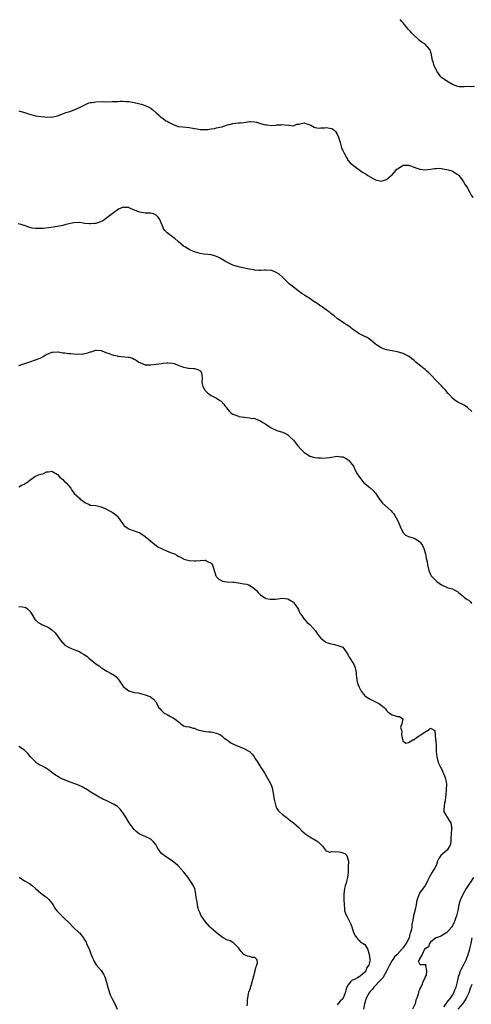
# Model space of a CAD drawing. Units: inches. Extents: x 2565000 to 2568000, y 1527000 to 1530000.
# Drawn here: x 2566579 to 2566744, y 1528981 to 1529340 of the extents above; entities that cross this region are included whole.
import ezdxf

# ---------------------------------------------------------------- set-up
doc = ezdxf.new("R2010")
doc.units = ezdxf.units.IN
doc.header["$MEASUREMENT"] = 0
doc.layers.add('LD25651527_2ft', color=53, linetype='Continuous')

msp = doc.modelspace()

# ---------------------------------------------------------------- linework, layer by layer
at = {"layer": 'LD25651527_2ft'}
for points, elevation in [([(2566745, 1529315.42), (2566743.39, 1529315.39), (2566743, 1529315.45), (2566741.3, 1529315.3), (2566739.38, 1529315.38), (2566739, 1529315.43), (2566737, 1529316.19), (2566735, 1529317.38), (2566733, 1529318.75), (2566732.78, 1529319), (2566731.35, 1529321), (2566731, 1529321.61), (2566730.34, 1529323), (2566730.07, 1529324.07), (2566729.67, 1529325), (2566729.34, 1529327), (2566729, 1529328.32), (2566728.83, 1529328.83), (2566728.75, 1529329), (2566727, 1529330.88), (2566726.87, 1529331), (2566725.69, 1529331.69), (2566725, 1529332.28), (2566724.59, 1529332.59), (2566724.22, 1529333), (2566723, 1529334.06), (2566722.08, 1529335), (2566721.59, 1529335.59), (2566721, 1529336.21), (2566720.33, 1529337), (2566719, 1529338.7), (2566718.7, 1529339), (2566717.91, 1529339.91)], 7814), ([(2566579, 1529306.61), (2566581, 1529306.03), (2566582.52, 1529305.48), (2566585, 1529304.76), (2566587, 1529304.47), (2566588.39, 1529304.39), (2566589, 1529304.31), (2566590.36, 1529304.36), (2566591, 1529304.34), (2566593, 1529304.81), (2566594.57, 1529305.43), (2566595, 1529305.53), (2566596.06, 1529305.94), (2566597, 1529306.25), (2566597.59, 1529306.41), (2566599.15, 1529307), (2566601, 1529307.81), (2566603, 1529308.79), (2566603.49, 1529309), (2566604.52, 1529309.48), (2566605, 1529309.59), (2566605.64, 1529309.64), (2566607, 1529309.91), (2566609.95, 1529309.95), (2566611, 1529309.91), (2566613, 1529309.95), (2566613.95, 1529309.95), (2566615, 1529310.03), (2566615.93, 1529310.07), (2566617, 1529310.08), (2566617.99, 1529310.01), (2566619, 1529309.97), (2566621, 1529309.62), (2566623, 1529309.18), (2566623.63, 1529309), (2566624.66, 1529308.66), (2566626.1, 1529308.1), (2566627, 1529307.52), (2566627.35, 1529307.35), (2566627.84, 1529307), (2566629, 1529305.91), (2566629.93, 1529305), (2566630.5, 1529304.5), (2566631.62, 1529303.62), (2566632.57, 1529303), (2566633, 1529302.8), (2566633.48, 1529302.52), (2566635, 1529301.73), (2566636.66, 1529301), (2566637, 1529300.88), (2566638.72, 1529300.72), (2566641, 1529300.54), (2566642.32, 1529300.32), (2566643, 1529300.16), (2566643.98, 1529299.98), (2566645, 1529299.83), (2566645.74, 1529299.74), (2566647, 1529299.82), (2566647.84, 1529299.84), (2566649, 1529300.04), (2566650.21, 1529300.21), (2566651, 1529300.35), (2566652.76, 1529300.76), (2566653, 1529300.8), (2566653.7, 1529301), (2566655, 1529301.45), (2566656.24, 1529301.76), (2566657, 1529301.97), (2566657.96, 1529302.04), (2566659, 1529302.17), (2566659.77, 1529302.23), (2566661, 1529302.4), (2566663, 1529302.73), (2566663.27, 1529302.73), (2566665, 1529302.62), (2566665.52, 1529302.48), (2566667, 1529301.95), (2566668.4, 1529301.6), (2566669, 1529301.43), (2566669.44, 1529301.44), (2566671, 1529301.25), (2566672.67, 1529301.33), (2566673, 1529301.45), (2566674.53, 1529301.47), (2566675, 1529301.67), (2566676.63, 1529301.37), (2566677, 1529301.43), (2566677.37, 1529301.37), (2566679, 1529301.17), (2566680.27, 1529301.73), (2566681, 1529301.79), (2566682, 1529302), (2566683, 1529302.18), (2566684.22, 1529301.78), (2566685, 1529301.55), (2566685.32, 1529301.32), (2566686.63, 1529300.63), (2566687, 1529300.5), (2566688.3, 1529300.3), (2566689, 1529300.4), (2566690.43, 1529300.43), (2566691, 1529300.54), (2566692.3, 1529300.3), (2566693, 1529300.13), (2566693.72, 1529299.72), (2566694.34, 1529299), (2566695, 1529298.06), (2566695.49, 1529297), (2566696.01, 1529295), (2566696.45, 1529293.55), (2566696.59, 1529293), (2566696.69, 1529292.69), (2566697, 1529292.09), (2566697.38, 1529291.38), (2566698.37, 1529289.63), (2566698.7, 1529289), (2566698.77, 1529288.77), (2566699, 1529288.5), (2566699.65, 1529287.65), (2566701, 1529286.55), (2566701.93, 1529285.93), (2566703.21, 1529285), (2566704.26, 1529284.26), (2566705, 1529283.78), (2566705.49, 1529283.49), (2566706.18, 1529283), (2566707, 1529282.5), (2566709, 1529281.48), (2566710.99, 1529280.99), (2566712.6, 1529281.4), (2566713, 1529281.55), (2566714.71, 1529283), (2566715, 1529283.3), (2566716.51, 1529285), (2566716.73, 1529285.27), (2566717, 1529285.5), (2566718.28, 1529286.28), (2566719, 1529286.77), (2566719.17, 1529286.83), (2566721, 1529286.77), (2566721.29, 1529286.71), (2566724.39, 1529285.61), (2566725, 1529285.37), (2566725.33, 1529285.33), (2566727, 1529285.04), (2566729, 1529285.29), (2566730.43, 1529285.57), (2566731, 1529285.62), (2566732.35, 1529285.65), (2566733, 1529285.59), (2566733.48, 1529285.48), (2566735, 1529285.26), (2566735.9, 1529285), (2566736.72, 1529284.72), (2566737, 1529284.61), (2566738, 1529284), (2566739, 1529283.32), (2566739.31, 1529283), (2566740.93, 1529281), (2566741.65, 1529279.65), (2566742.16, 1529279), (2566742.42, 1529278.42), (2566743.24, 1529277), (2566743.83, 1529275.83), (2566744.36, 1529275)], 7816), ([(2566744, 1529197), (2566742.47, 1529198.47), (2566741.22, 1529199.22), (2566739, 1529200.3), (2566738.56, 1529200.56), (2566737.97, 1529201), (2566737, 1529201.77), (2566735.88, 1529203), (2566735.48, 1529203.48), (2566735, 1529204.11), (2566734.59, 1529204.59), (2566734.2, 1529205), (2566733.63, 1529205.63), (2566733, 1529206.26), (2566732.26, 1529207), (2566731.61, 1529207.61), (2566730.65, 1529208.65), (2566729.66, 1529209.66), (2566729, 1529210.42), (2566728.37, 1529211), (2566727.64, 1529211.64), (2566727, 1529212.27), (2566726.06, 1529213), (2566725.45, 1529213.45), (2566725, 1529213.89), (2566723.68, 1529215), (2566723.28, 1529215.28), (2566723, 1529215.52), (2566722.16, 1529216.16), (2566721.19, 1529217), (2566721, 1529217.13), (2566719, 1529218.16), (2566717, 1529218.73), (2566715.06, 1529219.06), (2566713, 1529219.43), (2566711.86, 1529219.86), (2566711, 1529220.14), (2566709.67, 1529221), (2566709, 1529221.49), (2566707.1, 1529223.1), (2566705.93, 1529223.93), (2566705, 1529224.33), (2566704.56, 1529224.56), (2566703.61, 1529225), (2566703, 1529225.32), (2566702.01, 1529225.99), (2566700.56, 1529227), (2566699.73, 1529227.73), (2566698.51, 1529228.51), (2566697.67, 1529229), (2566695, 1529230.9), (2566693.87, 1529231.87), (2566693, 1529232.47), (2566692.71, 1529232.71), (2566692.32, 1529233), (2566689.57, 1529235), (2566689.26, 1529235.26), (2566689, 1529235.42), (2566688.05, 1529236.05), (2566687, 1529236.77), (2566686.85, 1529236.85), (2566685.63, 1529237.63), (2566685, 1529238.13), (2566683.61, 1529239), (2566683.24, 1529239.24), (2566683, 1529239.44), (2566682.04, 1529240.04), (2566680.8, 1529241), (2566679, 1529242.35), (2566677.53, 1529243.53), (2566677, 1529244.03), (2566676.48, 1529244.48), (2566676.01, 1529245), (2566675, 1529245.9), (2566673.81, 1529247), (2566673, 1529247.56), (2566672.01, 1529248.01), (2566671, 1529248.43), (2566669, 1529248.54), (2566668.48, 1529248.48), (2566667, 1529248.33), (2566666.38, 1529248.38), (2566665, 1529248.44), (2566664.56, 1529248.56), (2566663, 1529248.88), (2566662.91, 1529248.91), (2566660.65, 1529249.35), (2566659, 1529249.7), (2566657, 1529250.31), (2566655.53, 1529251), (2566655, 1529251.25), (2566653.92, 1529251.92), (2566652.66, 1529252.66), (2566652.03, 1529253), (2566651, 1529253.52), (2566650.31, 1529253.69), (2566649, 1529254.05), (2566647.79, 1529254.21), (2566646.38, 1529254.38), (2566645, 1529254.58), (2566643.39, 1529255), (2566643, 1529255.13), (2566641.7, 1529255.7), (2566641, 1529256.07), (2566640.43, 1529256.43), (2566639.4, 1529257), (2566639, 1529257.25), (2566637, 1529258.91), (2566635.9, 1529259.9), (2566634.42, 1529261), (2566633, 1529262.14), (2566632.12, 1529263), (2566631.63, 1529263.63), (2566630.39, 1529267), (2566629.76, 1529267.76), (2566629, 1529268.54), (2566628.71, 1529268.71), (2566628.06, 1529269), (2566627, 1529269.29), (2566625, 1529269.32), (2566623, 1529269.62), (2566622, 1529270), (2566619.61, 1529271), (2566619.19, 1529271.19), (2566619, 1529271.31), (2566617.38, 1529271.38), (2566617, 1529271.46), (2566615.24, 1529270.76), (2566612.98, 1529269.02), (2566611, 1529267.53), (2566610.27, 1529267), (2566609.51, 1529266.49), (2566608.15, 1529265.85), (2566607, 1529265.55), (2566606.53, 1529265.47), (2566605, 1529265.38), (2566604.59, 1529265.41), (2566603, 1529265.57), (2566602.36, 1529265.64), (2566601, 1529265.83), (2566599, 1529265.81), (2566596.69, 1529265.31), (2566595.66, 1529265), (2566595, 1529264.78), (2566593, 1529264.37), (2566592.25, 1529264.25), (2566589.94, 1529263.94), (2566587.71, 1529263.71), (2566587, 1529263.66), (2566585.66, 1529263.66), (2566585, 1529263.7), (2566583.85, 1529263.85), (2566583, 1529264.09), (2566582.27, 1529264.27), (2566581, 1529264.79), (2566580.83, 1529264.83), (2566580.18, 1529265), (2566578.65, 1529265.35)], 7818), ([(2566579, 1529213.67), (2566583, 1529215.11), (2566585, 1529215.78), (2566586.3, 1529216.3), (2566587, 1529216.56), (2566587.79, 1529217), (2566588.53, 1529217.47), (2566589, 1529217.73), (2566589.86, 1529218.14), (2566591, 1529218.59), (2566591.36, 1529218.64), (2566593, 1529218.69), (2566593.34, 1529218.66), (2566595, 1529218.4), (2566595.67, 1529218.33), (2566597, 1529218.16), (2566597.93, 1529218.07), (2566599, 1529218.03), (2566600.09, 1529217.91), (2566601, 1529217.96), (2566602.08, 1529217.92), (2566603, 1529218.13), (2566603.77, 1529218.23), (2566605, 1529218.7), (2566605.27, 1529218.73), (2566607, 1529219.28), (2566607.28, 1529219.28), (2566609, 1529219.2), (2566609.42, 1529219), (2566611, 1529218.36), (2566611.92, 1529218.08), (2566613, 1529217.58), (2566614.76, 1529217.24), (2566615, 1529217.17), (2566618.8, 1529216.8), (2566619, 1529216.72), (2566620.37, 1529216.37), (2566621, 1529216.07), (2566621.68, 1529215.68), (2566622.71, 1529215), (2566623, 1529214.83), (2566625, 1529213.95), (2566626.05, 1529213.95), (2566627, 1529213.93), (2566629, 1529214.25), (2566631, 1529214.47), (2566631.45, 1529214.55), (2566633, 1529214.65), (2566633.31, 1529214.69), (2566635, 1529214.61), (2566635.53, 1529214.47), (2566637, 1529213.91), (2566637.58, 1529213.58), (2566639, 1529213.08), (2566639.52, 1529213), (2566640.74, 1529212.74), (2566641, 1529212.71), (2566642.68, 1529212.68), (2566643, 1529212.65), (2566644.22, 1529212.22), (2566645, 1529211.76), (2566645.35, 1529211.35), (2566645.55, 1529211), (2566645.6, 1529210.4), (2566645.73, 1529209), (2566645.7, 1529207.7), (2566645.71, 1529207), (2566646.07, 1529206.07), (2566646.56, 1529205), (2566646.75, 1529204.75), (2566647.74, 1529203.74), (2566649, 1529202.82), (2566651, 1529201.81), (2566652.26, 1529201), (2566652.68, 1529200.68), (2566653.66, 1529199.66), (2566654.07, 1529199), (2566654.5, 1529198.5), (2566655, 1529197.84), (2566655.71, 1529197), (2566656.39, 1529196.39), (2566657, 1529195.98), (2566657.68, 1529195.68), (2566659, 1529195.21), (2566659.19, 1529195.19), (2566661, 1529194.89), (2566661.15, 1529194.85), (2566663, 1529194.68), (2566663.45, 1529194.55), (2566665, 1529194.35), (2566666.1, 1529193.9), (2566667, 1529193.6), (2566667.85, 1529193), (2566669, 1529192.36), (2566669.78, 1529191.78), (2566670.97, 1529191), (2566673, 1529190), (2566675, 1529189.36), (2566675.89, 1529189), (2566676.65, 1529188.65), (2566677, 1529188.44), (2566677.76, 1529187.76), (2566679, 1529186.46), (2566680.54, 1529184.54), (2566681.92, 1529183), (2566683, 1529181.95), (2566684.51, 1529181), (2566685, 1529180.72), (2566686.35, 1529180.36), (2566687, 1529180.22), (2566688.07, 1529180.07), (2566689, 1529180), (2566689.96, 1529179.96), (2566691, 1529180.01), (2566692.16, 1529180.16), (2566695, 1529180.63), (2566696.48, 1529180.48), (2566697, 1529180.41), (2566697.95, 1529179.95), (2566699, 1529179.33), (2566699.19, 1529179.19), (2566699.39, 1529179), (2566700.9, 1529177), (2566701.55, 1529175.55), (2566702.28, 1529174.28), (2566703.07, 1529173), (2566703.94, 1529171.94), (2566704.75, 1529171), (2566705, 1529170.76), (2566707, 1529169.15), (2566708.11, 1529168.11), (2566709.03, 1529167.03), (2566709.81, 1529165.81), (2566710.64, 1529164.64), (2566711.54, 1529163.54), (2566714.68, 1529160.68), (2566715, 1529160.29), (2566715.62, 1529159.62), (2566716.02, 1529159), (2566717.1, 1529157.1), (2566717.98, 1529155), (2566718.82, 1529153.18), (2566718.91, 1529152.91), (2566719.9, 1529151.9), (2566721, 1529151.43), (2566721.29, 1529151.29), (2566723, 1529150.77), (2566723.64, 1529150.36), (2566725, 1529149.53), (2566725.28, 1529149.28), (2566725.5, 1529149), (2566726.06, 1529148.06), (2566726.56, 1529147), (2566727.13, 1529145), (2566727.41, 1529143.41), (2566727.57, 1529143), (2566727.75, 1529142.25), (2566727.89, 1529141), (2566728.34, 1529139), (2566729, 1529137.49), (2566729.26, 1529137), (2566730.14, 1529136.14), (2566731, 1529135.22), (2566731.28, 1529135), (2566733, 1529133.76), (2566733.54, 1529133.54), (2566734.89, 1529132.89), (2566735, 1529132.82), (2566736.43, 1529132.43), (2566737, 1529132.24), (2566737.86, 1529131.86), (2566739, 1529131.2), (2566739.19, 1529131), (2566741, 1529129.49), (2566741.54, 1529129), (2566742.41, 1529128.41), (2566743, 1529128.12), (2566743.59, 1529127.59), (2566743.98, 1529127)], 7820), ([(2566579, 1529169.54), (2566579.96, 1529170.04), (2566581, 1529170.49), (2566581.3, 1529170.7), (2566581.8, 1529171), (2566583, 1529171.97), (2566584.73, 1529173.27), (2566586.14, 1529173.86), (2566587, 1529174.15), (2566587.73, 1529174.27), (2566589, 1529174.9), (2566589.74, 1529175), (2566591, 1529175.21), (2566593, 1529174.02), (2566593.95, 1529173), (2566594.51, 1529172.51), (2566595, 1529172.11), (2566595.53, 1529171.53), (2566596.18, 1529171), (2566597, 1529169.91), (2566597.89, 1529169), (2566598.24, 1529168.24), (2566599.15, 1529167), (2566601, 1529165.31), (2566601.28, 1529165), (2566602.33, 1529164.33), (2566603, 1529163.77), (2566604.57, 1529163), (2566605, 1529162.81), (2566605.23, 1529162.77), (2566607, 1529162.63), (2566607.48, 1529162.52), (2566609, 1529162.24), (2566610.43, 1529161.57), (2566612.43, 1529160.43), (2566613, 1529160.19), (2566614.61, 1529159), (2566614.81, 1529158.81), (2566615, 1529158.56), (2566616.07, 1529157), (2566616.44, 1529156.44), (2566617.32, 1529155.32), (2566619, 1529154.15), (2566620.28, 1529153.72), (2566621, 1529153.39), (2566622.31, 1529153), (2566622.8, 1529152.8), (2566623, 1529152.74), (2566625, 1529151.43), (2566627, 1529149.66), (2566628.47, 1529148.47), (2566629, 1529148.14), (2566629.66, 1529147.66), (2566631, 1529146.95), (2566633, 1529146.02), (2566634.62, 1529145.38), (2566635, 1529145.26), (2566635.67, 1529145), (2566636.59, 1529144.6), (2566637, 1529144.26), (2566637.84, 1529143.84), (2566639, 1529143.2), (2566639.14, 1529143.14), (2566639.55, 1529143), (2566641, 1529142.64), (2566643, 1529142.5), (2566643.51, 1529142.49), (2566645, 1529142.65), (2566646.75, 1529142.75), (2566647, 1529142.7), (2566647.73, 1529142.27), (2566649, 1529141.65), (2566649.57, 1529141), (2566650.12, 1529139), (2566650.81, 1529137), (2566650.88, 1529136.88), (2566651, 1529136.71), (2566651.82, 1529135.82), (2566653, 1529135.15), (2566653.11, 1529135.11), (2566653.96, 1529135), (2566654.9, 1529134.9), (2566657, 1529134.73), (2566657.32, 1529134.68), (2566659, 1529134.5), (2566659.64, 1529134.36), (2566661, 1529134.16), (2566662, 1529134), (2566663, 1529133.59), (2566664.57, 1529132.57), (2566665.63, 1529131.63), (2566666.15, 1529131), (2566667, 1529130.12), (2566668.58, 1529129), (2566668.85, 1529128.85), (2566669, 1529128.8), (2566670.5, 1529128.5), (2566671, 1529128.49), (2566672.54, 1529128.54), (2566675, 1529128.88), (2566677, 1529128.7), (2566679, 1529127.39), (2566679.18, 1529127.18), (2566680.14, 1529125.86), (2566680.7, 1529125), (2566680.73, 1529124.73), (2566681, 1529124.39), (2566681.39, 1529123.39), (2566681.79, 1529123), (2566683, 1529121.26), (2566683.2, 1529121), (2566684.05, 1529120.05), (2566685, 1529119.25), (2566686.12, 1529118.12), (2566687.07, 1529117), (2566687.8, 1529115.8), (2566688.39, 1529115), (2566689, 1529114.32), (2566690.72, 1529113), (2566690.9, 1529112.9), (2566692.33, 1529112.33), (2566693.96, 1529111.96), (2566695.56, 1529111.56), (2566697.02, 1529111), (2566698.44, 1529109), (2566698.65, 1529108.65), (2566699, 1529108.09), (2566699.36, 1529107.36), (2566699.58, 1529107), (2566700.73, 1529105.27), (2566701, 1529104.83), (2566701.54, 1529103.54), (2566701.66, 1529103), (2566701.84, 1529101.84), (2566701.87, 1529101), (2566702.04, 1529100.04), (2566702.09, 1529099), (2566702.55, 1529097.45), (2566702.72, 1529097), (2566703, 1529096.4), (2566703.75, 1529095), (2566705, 1529093.33), (2566705.43, 1529093), (2566706.39, 1529092.39), (2566707, 1529092.04), (2566707.73, 1529091.73), (2566710.41, 1529090.41), (2566712.12, 1529089), (2566712.56, 1529088.56), (2566713, 1529087.93), (2566713.48, 1529087.48), (2566714.04, 1529087), (2566715, 1529086.29), (2566717, 1529085.76), (2566717.69, 1529085.69), (2566718.85, 1529084.85), (2566718.57, 1529083), (2566718.11, 1529081.89), (2566718.33, 1529081), (2566718.49, 1529080.49), (2566718.44, 1529079), (2566718.88, 1529076.88), (2566719, 1529076.68), (2566719.97, 1529075.97), (2566721, 1529076.27), (2566722.23, 1529077), (2566722.64, 1529077.36), (2566723, 1529077.36), (2566723.94, 1529078.06), (2566725.51, 1529079), (2566727, 1529080.2), (2566728.52, 1529081), (2566728.79, 1529081.21), (2566729, 1529081.53), (2566730.61, 1529080.61), (2566730.67, 1529079), (2566730.87, 1529077.13), (2566730.92, 1529077), (2566730.93, 1529076.93), (2566731.05, 1529074.95), (2566731.06, 1529073), (2566731.24, 1529071), (2566731.82, 1529069), (2566732.18, 1529068.18), (2566732.77, 1529067), (2566733, 1529066.61), (2566733.75, 1529065), (2566734.11, 1529064.11), (2566734.45, 1529063), (2566734.54, 1529062.54), (2566734.77, 1529061), (2566734.71, 1529059), (2566734.52, 1529057), (2566734.45, 1529056.45), (2566734.33, 1529055), (2566734.11, 1529054.11), (2566733.82, 1529051.82), (2566733.88, 1529051), (2566735.05, 1529049), (2566735.85, 1529047.85), (2566736.35, 1529047), (2566736.63, 1529045.37), (2566736.72, 1529045), (2566736.7, 1529044.7), (2566736.53, 1529043), (2566736.46, 1529041.54), (2566736.46, 1529041), (2566736.38, 1529040.38), (2566736.25, 1529039), (2566735.85, 1529038.15), (2566735.07, 1529037), (2566732.81, 1529035), (2566732.03, 1529033.97), (2566731.55, 1529033), (2566731, 1529031.45), (2566730.8, 1529031), (2566730.57, 1529030.57), (2566729.65, 1529029), (2566728.54, 1529027), (2566728, 1529026), (2566727.52, 1529025), (2566727, 1529024.05), (2566725, 1529021.28), (2566724.83, 1529021), (2566724.76, 1529020.76), (2566724.11, 1529019), (2566723.9, 1529018.1), (2566723.74, 1529017), (2566723.4, 1529015.4), (2566723.3, 1529015), (2566723.23, 1529014.77), (2566722.84, 1529013.16), (2566722.82, 1529012.82), (2566722.46, 1529011), (2566722.13, 1529009.87), (2566722.13, 1529009), (2566722.06, 1529008.06), (2566721.72, 1529007), (2566721.46, 1529006.54), (2566721.16, 1529005), (2566720.16, 1529003), (2566719.64, 1529002.36), (2566719, 1529001.41), (2566718.79, 1529001.21), (2566718.68, 1529001), (2566716.82, 1528999), (2566715.92, 1528998.08), (2566715, 1528996.71), (2566714.01, 1528995), (2566713.71, 1528994.29), (2566713, 1528992.87), (2566711.56, 1528990.44), (2566711, 1528989.89), (2566710.18, 1528989), (2566709, 1528987.68), (2566708.35, 1528987), (2566707.78, 1528986.22), (2566707, 1528985.42), (2566706.64, 1528985), (2566705.56, 1528983), (2566705.45, 1528982.55), (2566704.94, 1528980.94), (2566704.54, 1528979)], 7822), ([(2566579, 1529125.85), (2566580.32, 1529125.68), (2566581, 1529125.61), (2566581.45, 1529125.45), (2566582.05, 1529125), (2566582.57, 1529124.57), (2566583, 1529124.13), (2566583.71, 1529123), (2566584.94, 1529121), (2566585, 1529120.93), (2566586, 1529120), (2566587, 1529119.5), (2566587.31, 1529119.31), (2566589, 1529118.6), (2566590.06, 1529118.06), (2566591, 1529117.36), (2566592.23, 1529116.23), (2566594.76, 1529112.76), (2566595, 1529112.56), (2566595.76, 1529111.76), (2566597, 1529110.97), (2566598.38, 1529110.38), (2566599, 1529110.17), (2566600.34, 1529109.66), (2566601, 1529109.43), (2566601.72, 1529109), (2566602.51, 1529108.5), (2566603.69, 1529107.69), (2566604.5, 1529107), (2566605, 1529106.64), (2566607.01, 1529105), (2566608.18, 1529104.18), (2566609, 1529103.47), (2566609.32, 1529103.32), (2566609.76, 1529103), (2566611, 1529102.29), (2566612.59, 1529101.41), (2566613, 1529101.22), (2566613.16, 1529101.16), (2566613.35, 1529101), (2566614.34, 1529100.34), (2566615, 1529099.47), (2566615.25, 1529099.25), (2566616.22, 1529097.78), (2566616.86, 1529096.86), (2566617, 1529096.7), (2566617.9, 1529095.9), (2566619, 1529095.05), (2566621, 1529094.54), (2566622.42, 1529094.42), (2566624.14, 1529093.86), (2566625, 1529093.66), (2566626.73, 1529093), (2566626.91, 1529092.91), (2566627, 1529092.79), (2566628.07, 1529092.07), (2566628.95, 1529091), (2566629.57, 1529089.57), (2566629.84, 1529089), (2566630.5, 1529088.5), (2566631, 1529087.89), (2566631.42, 1529087.42), (2566631.92, 1529087), (2566633, 1529086.42), (2566634.22, 1529085.78), (2566635, 1529085.4), (2566635.55, 1529085), (2566636.42, 1529084.42), (2566637, 1529083.86), (2566637.5, 1529083.5), (2566638.05, 1529083), (2566639, 1529082.37), (2566639.87, 1529082.13), (2566641, 1529081.91), (2566642.51, 1529081.49), (2566643, 1529081.43), (2566643.8, 1529081), (2566644.71, 1529080.71), (2566646.33, 1529080.33), (2566647, 1529080.28), (2566648.15, 1529080.15), (2566649, 1529080.14), (2566651, 1529079.68), (2566652.4, 1529079), (2566653, 1529078.58), (2566653.82, 1529077.82), (2566655, 1529077.1), (2566656.16, 1529076.16), (2566657, 1529075.82), (2566657.48, 1529075.48), (2566661, 1529074.07), (2566662.98, 1529072.98), (2566663.98, 1529071.98), (2566664.71, 1529071), (2566665, 1529070.52), (2566666.04, 1529069), (2566667, 1529067.42), (2566667.19, 1529067.19), (2566667.76, 1529066.24), (2566668.55, 1529065), (2566668.69, 1529064.69), (2566669.69, 1529063), (2566670.14, 1529062.14), (2566670.78, 1529061), (2566671, 1529060.46), (2566671.36, 1529059.36), (2566671.46, 1529059), (2566671.82, 1529057), (2566671.93, 1529055.93), (2566672.08, 1529055), (2566672.51, 1529053.49), (2566672.62, 1529053), (2566672.73, 1529052.73), (2566673, 1529052.21), (2566673.47, 1529051.47), (2566673.92, 1529051), (2566675, 1529049.96), (2566676.34, 1529049), (2566676.73, 1529048.73), (2566677, 1529048.58), (2566677.86, 1529047.86), (2566679, 1529047.01), (2566681, 1529045.28), (2566682.09, 1529044.09), (2566683, 1529043.28), (2566683.13, 1529043.13), (2566685, 1529041.83), (2566686.52, 1529041), (2566686.82, 1529040.82), (2566687, 1529040.74), (2566687.99, 1529039.99), (2566689, 1529039.07), (2566689.57, 1529038.43), (2566690.77, 1529037), (2566690.8, 1529036.8), (2566691, 1529036.76), (2566692.29, 1529036.29), (2566693, 1529036.53), (2566694.43, 1529036.43), (2566695, 1529036.46), (2566696.28, 1529036.28), (2566697, 1529035.98), (2566697.8, 1529035.8), (2566698.51, 1529035), (2566699, 1529033.4), (2566699.09, 1529033), (2566699.04, 1529030.96), (2566698.92, 1529029), (2566698.71, 1529027), (2566698.4, 1529025.6), (2566698.22, 1529025), (2566697.93, 1529023.93), (2566697.7, 1529023), (2566697.4, 1529021), (2566697.41, 1529019.41), (2566697.4, 1529019), (2566697.49, 1529017), (2566697.59, 1529015.59), (2566697.66, 1529015), (2566698.05, 1529013.95), (2566698.37, 1529013), (2566698.63, 1529012.63), (2566699, 1529011.97), (2566699.48, 1529011), (2566699.81, 1529010.2), (2566700.32, 1529009), (2566700.95, 1529007), (2566701.64, 1529005.64), (2566702.16, 1529005), (2566702.48, 1529004.48), (2566703, 1529004.05), (2566703.5, 1529003.5), (2566704.46, 1529003), (2566705, 1529002.57), (2566706.06, 1529001), (2566706.3, 1529000.3), (2566706.67, 1528999), (2566706.92, 1528997.08), (2566706.95, 1528996.95), (2566706.54, 1528995), (2566705.8, 1528994.2), (2566705.47, 1528993), (2566705, 1528992.48), (2566703.34, 1528991), (2566703.12, 1528990.88), (2566703, 1528990.76), (2566702.38, 1528990.38), (2566701, 1528989.76), (2566700.42, 1528989.58), (2566699.86, 1528989), (2566699, 1528987.86), (2566698.52, 1528987), (2566698.1, 1528985.9), (2566697.92, 1528985), (2566697.12, 1528983), (2566697, 1528982.8), (2566696.11, 1528981.89), (2566695, 1528980.61)], 7824), ([(2566662.18, 1528980.18), (2566662.32, 1528981), (2566662.35, 1528982.35), (2566662.39, 1528983), (2566662.71, 1528984.71), (2566662.83, 1528985.17), (2566663.36, 1528986.64), (2566663.44, 1528987), (2566663.6, 1528987.6), (2566664.04, 1528989), (2566664.21, 1528989.79), (2566665.11, 1528993), (2566665.43, 1528994.57), (2566665.64, 1528995), (2566665.96, 1528995.96), (2566665.78, 1528997), (2566665, 1528997.87), (2566664.1, 1528997.9), (2566663, 1528998.24), (2566662.35, 1528998.35), (2566661, 1528998.94), (2566660.01, 1529000.01), (2566659.24, 1529001), (2566659, 1529001.36), (2566657.42, 1529003), (2566657.24, 1529003.24), (2566657, 1529003.35), (2566655.99, 1529003.99), (2566655, 1529004.23), (2566653.45, 1529005), (2566653, 1529005.28), (2566650.82, 1529007), (2566649.85, 1529007.85), (2566649, 1529008.55), (2566648.78, 1529008.78), (2566648.6, 1529009), (2566647, 1529010.84), (2566646.09, 1529012.09), (2566645.32, 1529013.32), (2566645, 1529013.97), (2566644.54, 1529015), (2566644.18, 1529016.18), (2566644.01, 1529017), (2566643.9, 1529018.1), (2566643.64, 1529019.64), (2566643.5, 1529021), (2566643.05, 1529023.05), (2566642.41, 1529024.41), (2566642.05, 1529025), (2566641, 1529026.46), (2566640.63, 1529027), (2566639.92, 1529027.92), (2566639.08, 1529029), (2566638.12, 1529030.11), (2566637, 1529031.25), (2566636.09, 1529032.09), (2566635, 1529032.99), (2566631.92, 1529035), (2566631.4, 1529035.4), (2566631, 1529035.78), (2566630.43, 1529036.43), (2566630.07, 1529037), (2566629.63, 1529037.63), (2566628.85, 1529039), (2566628.03, 1529040.03), (2566627.03, 1529041), (2566625, 1529042.01), (2566623.26, 1529042.74), (2566623, 1529042.83), (2566622.75, 1529043), (2566621.76, 1529043.76), (2566621, 1529044.51), (2566620.57, 1529045), (2566619.17, 1529047), (2566617.97, 1529049), (2566617, 1529050.49), (2566616.62, 1529051), (2566615.91, 1529051.91), (2566614.86, 1529052.86), (2566613.69, 1529053.69), (2566613, 1529054.06), (2566611, 1529055.01), (2566609.6, 1529055.6), (2566609, 1529055.95), (2566608.26, 1529056.26), (2566607, 1529057.01), (2566605, 1529058.27), (2566603.98, 1529059), (2566603.35, 1529059.35), (2566603, 1529059.52), (2566602.06, 1529060.06), (2566600.67, 1529060.67), (2566599.77, 1529061), (2566599, 1529061.3), (2566597.74, 1529061.74), (2566597, 1529062.07), (2566595, 1529062.86), (2566594.68, 1529063), (2566593.57, 1529063.57), (2566593, 1529063.92), (2566592.34, 1529064.35), (2566591.52, 1529065), (2566589.75, 1529066.25), (2566589, 1529066.8), (2566588.69, 1529067), (2566587.58, 1529067.58), (2566586.26, 1529068.26), (2566585.2, 1529069), (2566585, 1529069.16), (2566583.2, 1529071), (2566582.26, 1529072.26), (2566581.53, 1529073), (2566581, 1529073.5), (2566579, 1529074.79)], 7826), ([(2566579.12, 1529027.12), (2566581, 1529025.87), (2566582.81, 1529024.81), (2566583.99, 1529023.99), (2566585.04, 1529023), (2566587, 1529021.32), (2566587.43, 1529021), (2566588.36, 1529020.36), (2566589, 1529019.86), (2566589.45, 1529019.45), (2566589.91, 1529019), (2566591, 1529017.65), (2566591.43, 1529017), (2566591.97, 1529015.97), (2566593, 1529014.65), (2566594.58, 1529013), (2566594.8, 1529012.8), (2566595, 1529012.66), (2566595.83, 1529011.83), (2566597, 1529010.71), (2566598.83, 1529008.83), (2566600.87, 1529007), (2566601, 1529006.85), (2566602.46, 1529005), (2566602.67, 1529004.67), (2566603, 1529004.2), (2566603.44, 1529003.44), (2566603.65, 1529003), (2566604.69, 1529000.69), (2566605.22, 1528999.22), (2566605.31, 1528999), (2566605.75, 1528997.75), (2566606.13, 1528997), (2566606.37, 1528996.37), (2566607.19, 1528995.19), (2566609, 1528993.12), (2566609.81, 1528991.81), (2566610.17, 1528991), (2566610.4, 1528990.4), (2566610.87, 1528988.87), (2566611.34, 1528987), (2566611.96, 1528985), (2566612.28, 1528984.28), (2566612.89, 1528983), (2566613.94, 1528981), (2566614.74, 1528979)], 7828), ([(2566744.68, 1529027), (2566743.35, 1529025), (2566743, 1529024.51), (2566742.02, 1529023), (2566740.93, 1529021.07), (2566739.93, 1529019), (2566739.66, 1529018.34), (2566739.29, 1529017), (2566738.9, 1529015), (2566738.45, 1529013), (2566738.13, 1529012.13), (2566737.75, 1529011), (2566737.52, 1529010.48), (2566737, 1529009.41), (2566736.73, 1529009), (2566735, 1529006.95), (2566733, 1529005.79), (2566732.48, 1529005.52), (2566731, 1529005.05), (2566730.9, 1529005), (2566729, 1529003.41), (2566728.59, 1529003), (2566728.27, 1529001.73), (2566727, 1529001.04), (2566726.86, 1529000.86), (2566725.98, 1528999), (2566725, 1528997.38), (2566724.93, 1528997.07), (2566724.8, 1528997), (2566724.54, 1528996.54), (2566725, 1528995.55), (2566725.24, 1528995.24), (2566727, 1528995.24), (2566727.34, 1528995.34), (2566727.25, 1528995), (2566727.11, 1528994.89), (2566727.59, 1528993), (2566727.35, 1528991.35), (2566727.18, 1528991), (2566727.1, 1528990.9), (2566727, 1528990.6), (2566726.24, 1528989), (2566725.78, 1528987.78), (2566725.22, 1528986.78), (2566725, 1528986.05), (2566724.61, 1528985.39), (2566724.59, 1528985), (2566724.52, 1528984.52), (2566724, 1528983), (2566723.69, 1528982.31), (2566723.34, 1528981), (2566722.46, 1528979)], 7820), ([(2566733.88, 1528979.88), (2566734.65, 1528981), (2566735, 1528981.39), (2566735.65, 1528982.35), (2566736.25, 1528983), (2566737, 1528984.12), (2566737.51, 1528985), (2566737.91, 1528986.09), (2566738.34, 1528987), (2566738.87, 1528989), (2566739, 1528989.64), (2566739.19, 1528990.81), (2566739.25, 1528991), (2566739.42, 1528991.42), (2566739.93, 1528993), (2566740.24, 1528993.76), (2566741, 1528995), (2566741.98, 1528997), (2566742.68, 1528999), (2566743.29, 1529001), (2566743.79, 1529003), (2566744.22, 1529005)], 7818), ([(2566744, 1528988), (2566743.47, 1528986.53), (2566742.98, 1528985), (2566742.04, 1528983), (2566741, 1528981.49), (2566740.64, 1528981), (2566738.93, 1528979)], 7816)]:
    msp.add_lwpolyline(points, dxfattribs=dict(at, elevation=elevation))

doc.saveas('drawing.dxf')
